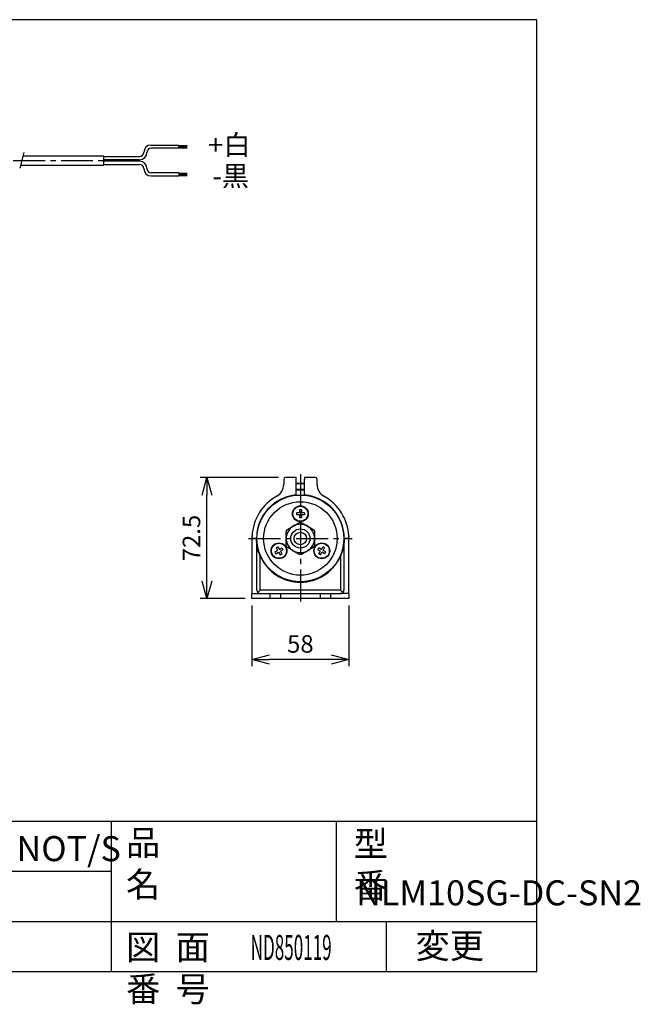
# Model space of a CAD drawing. Units: millimetres. Extents: x 0 to 902, y -20 to 570.
# Drawn here: x 530 to 902, y -20 to 570 of the extents above; entities that cross this region are included whole.
import ezdxf

# ---------------------------------------------------------------- set-up
doc = ezdxf.new("R2010")
doc.units = ezdxf.units.MM
doc.header["$PDMODE"] = 3
doc.linetypes.add('CENTER2', pattern=[28.575, 19.05, -3.175, 3.175, -3.175])
for name, color, linetype in [('center', 1, 'CENTER2'), ('contour', 2, 'Continuous'), ('mark', 6, 'Continuous'), ('section', 5, 'Continuous')]:
    doc.layers.add(name, color=color, linetype=linetype)
doc.layers.add('frame', color=9, linetype='Continuous', lineweight=30)
doc.styles.add('JL', font='MS Mincho.ttf', dxfattribs={"width": 0.5, "height": 10})
doc.styles.get("Standard").update_dxf_attribs({"font": 'txt.shx', "bigfont": 'bigfont.shx'})
doc.dimstyles.get("Standard").update_dxf_attribs({"dimscale": 3, "dimtxt": 3.5, "dimasz": 3.5, "dimexe": 1.35, "dimexo": 1.35, "dimgap": 1.35, "dimtad": 1, "dimdsep": 46, "dimtxsty": 'Standard', "dimblk": 'OPEN30', "dimcen": 0.09, "dimclrd": 256, "dimclre": 256, "dimclrt": 3, "dimazin": 2, "dimtfac": 1, "dimtmove": 0, "dimatfit": 3, "dimldrblk": 'OPEN30', "dimfxl": 0.18, "dimtolj": 1, "dimtzin": 0, "dimarcsym": 0})

# ---------------------------------------------------------------- blocks, each defined once
blk = doc.blocks.new('_Open30')
at = {"color": 0, "linetype": 'ByBlock', "lineweight": -2}
for p, q in [((-1, 0.268), (0, 0)), ((0, 0), (-1, -0.268)), ((0, 0), (-1, 0))]:
    blk.add_line(p, q, dxfattribs=at)
blk = doc.blocks.new('*D32')
at = {"layer": 'Defpoints', "color": 0, "transparency": 16777216}
for p in [(669.34, 223.32), (727.34, 223.32), (669.34, 186.85)]:
    blk.add_point(p, dxfattribs=at)
at = {"layer": 'mark', "lineweight": -2, "transparency": 16777216}
for p, q in [((669.34, 219.27), (669.34, 182.8)), ((727.34, 219.27), (727.34, 182.8)), ((716.84, 186.85), (679.84, 186.85))]:
    blk.add_line(p, q, dxfattribs=at)
at = {"layer": 'mark', "lineweight": -2, "transparency": 16777216, "xscale": 10.5, "yscale": 10.5, "zscale": 10.5, "rotation": 180}
blk.add_blockref('_Open30', (669.34, 186.85), dxfattribs=at)
at = {"layer": 'mark', "lineweight": -2, "transparency": 16777216, "xscale": 10.5, "yscale": 10.5, "zscale": 10.5}
blk.add_blockref('_Open30', (727.34, 186.85), dxfattribs=at)
at = {"layer": 'mark', "color": 3, "transparency": 16777216, "insert": (698.34, 196.15), "char_height": 10.5, "attachment_point": 5}
blk.add_mtext('\\A1;58', dxfattribs=at)
blk = doc.blocks.new('*D33')
at = {"layer": 'Defpoints', "color": 0, "transparency": 16777216}
for p in [(642.43, 295.82), (689.34, 295.82), (669.34, 223.32)]:
    blk.add_point(p, dxfattribs=at)
at = {"layer": 'mark', "lineweight": -2, "transparency": 16777216}
for p, q in [((685.29, 295.82), (638.38, 295.82)), ((642.43, 233.82), (642.43, 285.32)), ((665.29, 223.32), (638.38, 223.32))]:
    blk.add_line(p, q, dxfattribs=at)
at = {"layer": 'mark', "lineweight": -2, "transparency": 16777216, "xscale": 10.5, "yscale": 10.5, "zscale": 10.5}
for p, rotation in [((642.43, 295.82), 90), ((642.43, 223.32), 270)]:
    blk.add_blockref('_Open30', p, dxfattribs=dict(at, rotation=rotation))
at = {"layer": 'mark', "color": 3, "transparency": 16777216, "insert": (633.13, 259.57), "char_height": 10.5, "attachment_point": 5, "rotation": 90}
blk.add_mtext('\\A1;72.5', dxfattribs=at)

msp = doc.modelspace()

# ---------------------------------------------------------------- linework, layer by layer
at = {"layer": 'center'}
for p, q in [((183.544, 485.689), (582.544, 485.689)), ((698.345, 297.822), (698.345, 221.322)), ((667.345, 259.322), (729.345, 259.322))]:
    msp.add_line(p, q, dxfattribs=at)
at = {"layer": 'contour'}
for p, q in [((608.994, 494.939), (625.544, 494.939)), ((625.544, 493.039), (608.994, 493.039)), ((625.544, 493.039), (625.544, 494.939)), ((625.544, 494.679), (630.544, 494.679)), ((625.544, 494.219), (630.544, 494.219)), ((625.544, 493.759), (630.544, 493.759)), ((625.544, 493.299), (630.544, 493.299)), ((532.281, 488.439), (580.544, 488.439)), ((580.544, 488.439), (580.544, 482.939)), ((580.544, 488.039), (602.094, 488.039)), ((602.094, 486.139), (580.544, 486.139)), ((602.094, 485.239), (580.544, 485.239)), ((530.808, 482.939), (580.544, 482.939)), ((580.544, 483.339), (602.094, 483.339)), ((625.544, 478.339), (608.994, 478.339)), ((625.544, 478.339), (625.544, 476.439)), ((625.544, 478.079), (630.544, 478.079)), ((608.994, 476.439), (625.544, 476.439)), ((625.544, 477.619), (630.544, 477.619)), ((625.544, 477.159), (630.544, 477.159)), ((625.544, 476.699), (630.544, 476.699)), ((695.845, 295.822), (689.345, 295.822)), ((695.845, 294.822), (695.845, 295.822)), ((707.345, 295.822), (700.845, 295.822)), ((700.845, 295.822), (700.845, 294.822)), ((688.345, 294.822), (688.345, 291.648)), ((695.845, 285.452), (695.845, 294.822)), ((700.845, 292.322), (695.845, 292.322)), ((700.845, 285.452), (700.845, 294.822)), ((708.345, 291.648), (708.345, 294.822)), ((700.845, 288.322), (695.845, 288.322)), ((695.945, 274.722), (695.945, 273.522)), ((697.745, 274.722), (695.945, 274.722)), ((697.745, 273.522), (695.945, 273.522)), ((698.945, 276.522), (697.745, 276.522)), ((697.745, 276.522), (697.745, 274.722)), ((697.745, 273.522), (697.745, 271.722)), ((698.945, 271.722), (697.745, 271.722)), ((698.945, 276.522), (698.945, 274.722)), ((700.745, 274.722), (698.945, 274.722)), ((700.745, 273.522), (698.945, 273.522)), ((698.945, 273.522), (698.945, 271.722)), ((700.745, 274.722), (700.745, 273.522)), ((669.345, 259.322), (669.345, 226.322)), ((672.095, 259.322), (670.345, 259.322)), ((672.345, 228.322), (672.345, 255.708)), ((683.808, 253.7), (684.847, 254.3)), ((683.808, 253.7), (684.708, 252.141)), ((684.847, 254.3), (685.747, 252.741)), ((685.747, 252.741), (687.306, 253.641)), ((687.306, 253.641), (687.906, 252.602)), ((708.784, 252.602), (709.384, 253.641)), ((710.942, 252.741), (709.384, 253.641)), ((710.942, 252.741), (711.842, 254.3)), ((712.882, 253.7), (711.842, 254.3)), ((711.982, 252.141), (712.882, 253.7)), ((724.345, 255.708), (724.345, 228.322)), ((726.345, 259.322), (724.595, 259.322)), ((727.345, 226.322), (727.345, 259.322)), ((674.345, 228.322), (674.345, 248.689)), ((683.149, 251.241), (684.708, 252.141)), ((683.149, 251.241), (683.749, 250.202)), ((683.749, 250.202), (685.308, 251.102)), ((685.308, 251.102), (686.208, 249.543)), ((686.208, 249.543), (687.247, 250.143)), ((686.347, 251.702), (687.906, 252.602)), ((686.347, 251.702), (687.247, 250.143)), ((710.342, 251.702), (708.784, 252.602)), ((709.442, 250.143), (710.342, 251.702)), ((710.482, 249.543), (709.442, 250.143)), ((710.482, 249.543), (711.382, 251.102)), ((712.94, 250.202), (711.382, 251.102)), ((713.54, 251.241), (711.982, 252.141)), ((712.94, 250.202), (713.54, 251.241)), ((722.345, 248.689), (722.345, 228.322)), ((669.345, 223.322), (669.345, 226.322)), ((669.345, 226.322), (674.345, 226.322)), ((674.345, 228.322), (672.931, 226.908)), ((722.345, 228.322), (674.345, 228.322)), ((674.345, 226.322), (680.345, 226.322)), ((680.345, 223.322), (680.345, 226.322)), ((680.345, 226.322), (686.345, 226.322)), ((686.345, 226.322), (686.345, 223.322)), ((686.345, 226.322), (710.345, 226.322)), ((710.345, 226.322), (716.345, 226.322)), ((710.345, 223.322), (710.345, 226.322)), ((716.345, 226.322), (722.345, 226.322)), ((716.345, 226.322), (716.345, 223.322)), ((722.345, 228.322), (723.759, 226.908)), ((727.345, 226.322), (722.345, 226.322)), ((727.345, 226.322), (727.345, 223.322)), ((680.345, 223.322), (669.345, 223.322)), ((686.345, 223.322), (680.345, 223.322)), ((710.345, 223.322), (686.345, 223.322)), ((716.345, 223.322), (710.345, 223.322)), ((727.345, 223.322), (716.345, 223.322))]:
    msp.add_line(p, q, dxfattribs=at)
at = {"layer": 'contour', "color": 4}
for p, q in [((700.845, 291.972), (695.845, 291.972)), ((700.845, 288.672), (695.845, 288.672))]:
    msp.add_line(p, q, dxfattribs=at)
at = {"layer": 'contour'}
for centre, radius in [((698.345, 259.322), 26), ((698.345, 259.322), 22), ((698.345, 274.122), 4.75), ((698.345, 274.122), 4.5), ((698.345, 259.322), 5.75), ((698.345, 259.322), 3.75), ((685.528, 251.922), 4.75), ((685.528, 251.922), 4.5), ((711.162, 251.922), 4.75), ((711.162, 251.922), 4.5)]:
    msp.add_circle(centre, radius, dxfattribs=at)
for centre, radius, start, end in [((602.094, 490.539), 2.5, 270, 0), ((602.094, 490.539), 4.4, 270, 360), ((608.994, 490.539), 4.4, 90, 180), ((608.994, 490.539), 2.5, 90, 180), ((602.094, 480.839), 4.4, 0, 90), ((602.094, 480.839), 2.5, 0, 90), ((608.994, 480.839), 4.4, 180, 270), ((608.994, 480.839), 2.5, 180, 270), ((689.345, 294.822), 1, 90, 180), ((707.345, 294.822), 1, 0, 90), ((680.345, 291.648), 8, 299.109909, 0), ((716.345, 291.648), 8, 180, 240.890091), ((698.345, 259.322), 29, 119.109909, 176.94038), ((698.345, 259.322), 26.25, 95.465024, 180), ((698.345, 259.322), 29, 90, 94.94543), ((698.345, 259.322), 29, 85.05457, 90), ((698.345, 259.322), 26.25, 0, 84.534976), ((698.345, 259.322), 29, 3.05962, 60.890091), ((698.345, 259.322), 8.5, 120, 180), ((698.345, 259.322), 8.5, 60, 120), ((698.345, 259.322), 8.5, 0, 60), ((698.345, 259.322), 8.5, 180, 240), ((698.345, 259.322), 8.5, 300, 0), ((698.345, 259.322), 26.25, 203.895508, 336.104492), ((698.345, 259.322), 8.5, 240, 300)]:
    msp.add_arc(centre, radius, start, end, dxfattribs=at)
for points, weights in [([(695.845, 285.452), (695.845, 285.326), (695.845, 285.201)], [1, 1.00004689563, 1.0000706865]), ([(700.845, 285.201), (700.845, 285.326), (700.845, 285.452)], [1.00007068668, 1.00004689575, 1]), ([(690.39, 264.544), (692.347, 265.674), (694.095, 266.683)], [1.08944405132, 1.07449146366, 1]), ([(694.095, 266.683), (695.843, 267.692), (697.799, 268.822)], [1, 1.07449146366, 1.08944405132]), ([(697.799, 268.822), (698.345, 268.822), (698.89, 268.822)], [1.31093092414, 1.31309046852, 1.31093092414]), ([(698.89, 268.822), (700.847, 267.692), (702.595, 266.683)], [1.08944405132, 1.07449146366, 1]), ([(702.595, 266.683), (704.343, 265.674), (706.299, 264.544)], [1, 1.07449146366, 1.08944405132]), ([(689.845, 263.599), (690.118, 264.072), (690.39, 264.544)], [1.31093092414, 1.31309046852, 1.31093092414]), ([(689.845, 259.322), (689.845, 261.34), (689.845, 263.599)], [1, 1.07449146366, 1.08944405132]), ([(706.299, 264.544), (706.572, 264.072), (706.845, 263.599)], [1.31093092414, 1.31309046852, 1.31093092414]), ([(706.845, 263.599), (706.845, 261.34), (706.845, 259.322)], [1.08944405132, 1.07449146366, 1]), ([(689.845, 255.044), (689.845, 257.304), (689.845, 259.322)], [1.08944405132, 1.07449146366, 1]), ([(690.39, 254.099), (690.118, 254.572), (689.845, 255.044)], [1.31093092414, 1.31309046852, 1.31093092414]), ([(694.095, 251.961), (692.347, 252.97), (690.39, 254.099)], [1, 1.07449146366, 1.08944405132]), ([(706.299, 254.099), (704.343, 252.97), (702.595, 251.961)], [1.08944405132, 1.07449146366, 1]), ([(706.845, 255.044), (706.572, 254.572), (706.299, 254.099)], [1.31093092414, 1.31309046852, 1.31093092414]), ([(706.845, 259.322), (706.845, 257.304), (706.845, 255.044)], [1, 1.07449146366, 1.08944405132]), ([(694.095, 251.961), (695.843, 250.951), (697.799, 249.822)], [1, 1.07449146366, 1.08944405132]), ([(697.799, 249.822), (698.345, 249.822), (698.89, 249.822)], [1.31093092414, 1.31309046852, 1.31093092414]), ([(698.89, 249.822), (700.847, 250.951), (702.595, 251.961)], [1.08944405132, 1.07449146366, 1])]:
    msp.add_rational_spline(points, weights, degree=2, dxfattribs=at)
for points, knots in [([(669.386, 260.87), (669.369, 260.547), (669.357, 260.222), (669.347, 259.705), (669.345, 259.513), (669.345, 259.322)], [5.0541603, 5.0541603, 5.0541603, 5.0541603, 6.1178194, 6.1178194, 6.7415592, 6.7415592, 6.7415592, 6.7415592]), ([(670.345, 259.322), (670.28, 259.322), (670.217, 259.332), (670.077, 259.374), (670.006, 259.411), (669.849, 259.52), (669.77, 259.601), (669.606, 259.819), (669.525, 259.981), (669.399, 260.392), (669.374, 260.635), (669.386, 260.87)], [8.2614497, 8.2614497, 8.2614497, 8.2614497, 8.5203143, 8.5203143, 8.8405775, 8.8405775, 9.2979548, 9.2979548, 9.9805087, 9.9805087, 10.8250947, 10.8250947, 10.8250947, 10.8250947]), ([(727.303, 260.87), (727.32, 260.56), (727.27, 260.255), (727.088, 259.828), (726.995, 259.683), (726.807, 259.492), (726.721, 259.429), (726.56, 259.354), (726.485, 259.332), (726.385, 259.323), (726.365, 259.322), (726.345, 259.322)], [0, 0, 0, 0, 1.1114035, 1.1114035, 1.8151622, 1.8151622, 2.3068447, 2.3068447, 2.6746658, 2.6746658, 2.7666072, 2.7666072, 2.7666072, 2.7666072]), ([(727.345, 259.322), (727.345, 259.513), (727.343, 259.705), (727.333, 260.222), (727.321, 260.547), (727.303, 260.87)], [5.4940796, 5.4940796, 5.4940796, 5.4940796, 6.1178194, 6.1178194, 7.1814785, 7.1814785, 7.1814785, 7.1814785]), ([(672.345, 255.708), (672.338, 255.759), (672.331, 255.81), (672.21, 256.722), (672.14, 257.574), (672.1, 258.717), (672.095, 259.021), (672.095, 259.322)], [81.8587843, 81.8587843, 81.8587843, 81.8587843, 82.0297987, 82.0297987, 84.899269, 84.899269, 85.9462864, 85.9462864, 85.9462864, 85.9462864]), ([(672.114, 258.322), (672.12, 258.322), (672.127, 258.322), (672.208, 258.325), (672.286, 258.337), (672.363, 258.359)], [3.18876463, 3.18876463, 3.18876463, 3.18876463, 3.20921679, 3.20921679, 3.45162543, 3.45162543, 3.45162543, 3.45162543]), ([(674.345, 248.689), (674.167, 249.091), (673.991, 249.515), (673.657, 250.389), (673.499, 250.838), (673.21, 251.738), (673.078, 252.19), (672.845, 253.074), (672.744, 253.506), (672.605, 254.163), (672.552, 254.434), (672.482, 254.83), (672.459, 254.961), (672.419, 255.209), (672.4, 255.328), (672.375, 255.499), (672.365, 255.567), (672.354, 255.645), (672.35, 255.667), (672.346, 255.699), (672.345, 255.708), (672.345, 255.708)], [4.8689922, 4.8689922, 4.8689922, 4.8689922, 6.1890024, 6.1890024, 7.5090127, 7.5090127, 8.8290229, 8.8290229, 10.1490332, 10.1490332, 10.9476563, 10.9476563, 11.3469678, 11.3469678, 11.7462793, 11.7462793, 11.9927171, 11.9927171, 12.1159359, 12.1159359, 12.2391548, 12.2391548, 12.2391548, 12.2391548]), ([(724.345, 255.708), (724.345, 255.708), (724.344, 255.699), (724.339, 255.667), (724.336, 255.645), (724.325, 255.567), (724.315, 255.499), (724.289, 255.328), (724.271, 255.209), (724.23, 254.961), (724.208, 254.83), (724.137, 254.434), (724.084, 254.163), (723.946, 253.506), (723.844, 253.074), (723.612, 252.19), (723.48, 251.738), (723.19, 250.838), (723.033, 250.389), (722.699, 249.515), (722.523, 249.091), (722.345, 248.689)], [12.2391548, 12.2391548, 12.2391548, 12.2391548, 12.3623737, 12.3623737, 12.4855925, 12.4855925, 12.7320303, 12.7320303, 13.1313418, 13.1313418, 13.5306534, 13.5306534, 14.3292765, 14.3292765, 15.6492867, 15.6492867, 16.969297, 16.969297, 18.2893072, 18.2893072, 19.6093174, 19.6093174, 19.6093174, 19.6093174]), ([(724.327, 258.359), (724.404, 258.337), (724.482, 258.325), (724.557, 258.323), (724.563, 258.322), (724.569, 258.322), (724.576, 258.322)], [-0.24240864, -0.24240864, -0.24240864, -0.24240864, 0, 0, 0, 0.02045216, 0.02045216, 0.02045216, 0.02045216]), ([(724.595, 259.322), (724.595, 259.021), (724.59, 258.717), (724.55, 257.574), (724.48, 256.722), (724.359, 255.81), (724.352, 255.759), (724.345, 255.708)], [1.8224529, 1.8224529, 1.8224529, 1.8224529, 2.8694703, 2.8694703, 5.7389406, 5.7389406, 5.909955, 5.909955, 5.909955, 5.909955]), ([(672.345, 228.322), (672.345, 228.196), (672.357, 228.066), (672.408, 227.806), (672.447, 227.677), (672.55, 227.428), (672.615, 227.309), (672.765, 227.088), (672.851, 226.986), (673.03, 226.809), (673.129, 226.728), (673.345, 226.585), (673.462, 226.522), (673.706, 226.422), (673.833, 226.384), (674.09, 226.334), (674.22, 226.322), (674.345, 226.322)], [3.0893026, 3.0893026, 3.0893026, 3.0893026, 3.4841763, 3.4841763, 3.87905, 3.87905, 4.2739237, 4.2739237, 4.6687974, 4.6687974, 5.0445213, 5.0445213, 5.4202451, 5.4202451, 5.795969, 5.795969, 6.1716929, 6.1716929, 6.1716929, 6.1716929]), ([(722.345, 226.322), (722.472, 226.322), (722.602, 226.334), (722.862, 226.385), (722.991, 226.424), (723.237, 226.527), (723.355, 226.591), (723.572, 226.737), (723.671, 226.82), (723.849, 226.998), (723.933, 227.099), (724.08, 227.319), (724.144, 227.437), (724.245, 227.684), (724.283, 227.812), (724.333, 228.069), (724.345, 228.198), (724.345, 228.322)], [0, 0, 0, 0, 0.3801664, 0.3801664, 0.7603328, 0.7603328, 1.1404992, 1.1404992, 1.5206655, 1.5206655, 1.911104, 1.911104, 2.3015424, 2.3015424, 2.6919809, 2.6919809, 3.0824193, 3.0824193, 3.0824193, 3.0824193])]:
    msp.add_open_spline(points, degree=3, knots=knots, dxfattribs=at)
at = {"layer": 'frame'}
for p, q in [((270, 90), (840, 90)), ((585, 90), (585, 0)), ((720, 30), (720, 90)), ((270, 60), (585, 60)), ((270, 30), (840, 30)), ((750, 0), (750, 30))]:
    msp.add_line(p, q, dxfattribs=at)
msp.add_lwpolyline([(840, 0), (840, 570), (0, 570), (0, 0)], close=True, dxfattribs=at)
at = {"layer": 'section'}
msp.add_line((532.799, 490.371), (530.29, 481.007), dxfattribs=at)

# ---------------------------------------------------------------- texts
at = {"char_height": 15, "attachment_point": 1, "style": 'JL'}
for s, insert in [('\\Ftxt.shx,bigfont.shx|c128;品  名', (593.945, 84.594)), ('\\Ftxt.shx,bigfont.shx|c128;型  番', (730.233, 83.957)), ('{\\Ftxt,bigfont|c128;NOT/S}', (528.404, 81.058)), ('{\\Ftxt,bigfont|c136;NLM10SG-DC-SN2}', (731.682, 54.594)), ('\\Ftxt.shx,bigfont.shx|c128;変更', (767.269, 22.84)), ('\\Ftxt.shx,bigfont.shx|c128;図  面  番  号', (594.009, 22.016))]:
    msp.add_mtext(s, dxfattribs=dict(at, insert=insert))
at = {"insert": (668.565, 21.878), "char_height": 15, "attachment_point": 1}
msp.add_mtext('{\\Ftxt,bigfont|c136;\\W0.5;ND850119}', dxfattribs=at)
at = {"layer": 'mark', "color": 3, "char_height": 12, "attachment_point": 5}
for s, insert in [('\\A1;{\\Ftxt,bigfont|c136;+}白', (655.831, 494.989)), ('\\A1;{\\Ftxt,bigfont|c136;-}黒', (656.631, 476.389))]:
    msp.add_mtext(s, dxfattribs=dict(at, insert=insert))

# ---------------------------------------------------------------- dimensions: what is measured, and where the dimension line sits
at = {"layer": 'mark'}
dim = msp.add_linear_dim(base=(642.434, 295.822), p1=(669.345, 223.322), p2=(689.345, 295.822), angle=90, dimstyle='Standard', dxfattribs=at)
dim.commit()
dim.dimension.update_dxf_attribs({"geometry": '*D33', "text_midpoint": (633.134, 259.572)})
dim = msp.add_linear_dim(base=(669.345, 186.847), p1=(727.345, 223.322), p2=(669.345, 223.322), dimstyle='Standard', dxfattribs=at)
dim.commit()
dim.dimension.update_dxf_attribs({"geometry": '*D32', "text_midpoint": (698.345, 196.147)})

doc.saveas('drawing.dxf')
